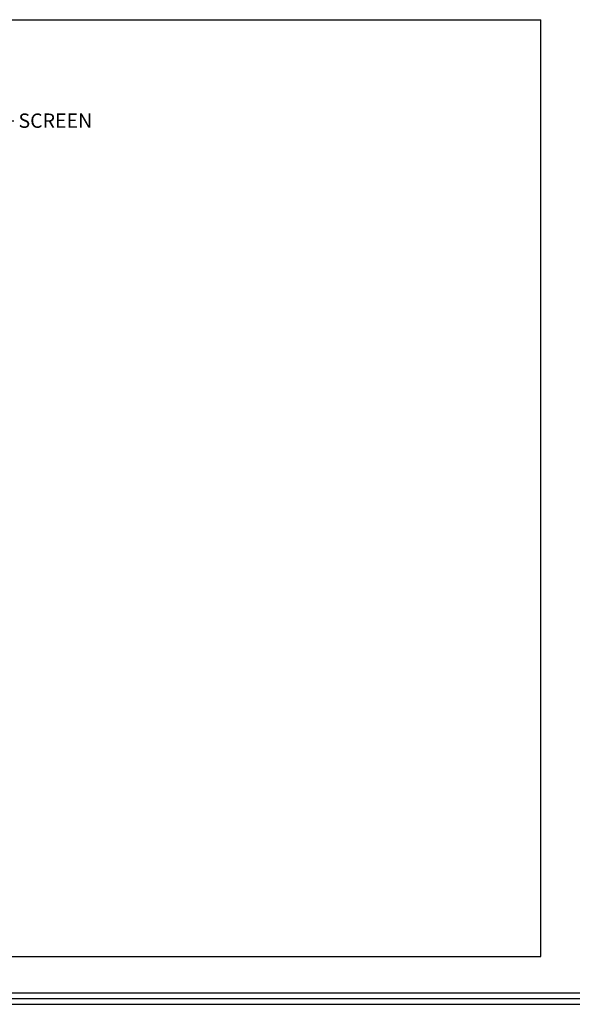
# Model space of a CAD drawing. Units: inches. Extents: x -1 to 360, y -62 to 180.
# Drawn here: x 21 to 32, y -59 to -38 of the extents above; entities that cross this region are included whole.
import ezdxf
from ezdxf import colors
from ezdxf.entities.mleader import LeaderData, LeaderLine
from ezdxf.math import Vec2, Vec3

# ---------------------------------------------------------------- set-up
doc = ezdxf.new("R2010")
doc.units = ezdxf.units.IN
doc.header["$MEASUREMENT"] = 0
doc.layers.add('210 Screen Bird', color=7, linetype='Continuous')
doc.layers.add('Drawing Cell Borders', color=200, linetype='Continuous', plot=False)
doc.styles.add('ILI Stnd', font='GOTHIC.TTF', dxfattribs={"height": 0.3})

# ---------------------------------------------------------------- blocks, each defined once
blk = doc.blocks.new('Drawing Border')
for p, q in [((2, 1.24), (62.64, 1.24)), ((2, 1.12), (66, 1.12)), ((2, 1), (66, 1))]:
    blk.add_line(p, q)
at = {"layer": 'Drawing Cell Borders'}
for p, q in [((2, 21.62), (31.56, 21.62)), ((31.56, 2), (31.56, 21.62)), ((2, 2), (31.56, 2))]:
    blk.add_line(p, q, dxfattribs=at)
blk = doc.blocks.new('Title Block SP437')
blk.add_blockref('Drawing Border', (0, 0))
at = {"style": 'ILI Stnd'}
blk.add_attdef('SHEET_NO.', (63.03, 1.39), '', height=0.3, dxfattribs=at)

msp = doc.modelspace()

# ---------------------------------------------------------------- block references
msp.add_blockref('Title Block SP437', (0, -60))

# ---------------------------------------------------------------- leaders
at = {"layer": '210 Screen Bird'}
ml = msp.add_multileader_mtext('Standard', dxfattribs=at)
ml.set_content('SCREEN', color=256, style='ILI Stnd')
ml.set_leader_properties(color=252)
ml.build(insert=Vec2(0, 0))
ml.multileader.update_dxf_attribs({"dogleg_length": 0.4, "arrow_head_size": 0.3})
ctx = ml.context
ctx.base_point, ctx.char_height, ctx.arrow_head_size, ctx.landing_gap_size, ctx.plane_origin = Vec3(20.527965, -40.49826), 0.3, 0.3, 0.1, Vec3(17.320465, -44.282694)
notes = []
notes.append((ctx, [(0, (1, 1, 0), (20.127965, -40.49826), (1, 0), 0.4, [(0, [(17.320465, -44.282694)], 0, [])])]))
ctx.mtext.insert, ctx.mtext.flow_direction = Vec3(20.627965, -40.344487), 5
for ctx, leaders in notes:
    for number, flags, end, landing, length, lines in leaders:
        leader = LeaderData()
        leader.index, (leader.has_last_leader_line, leader.has_dogleg_vector, leader.attachment_direction) = number, flags
        leader.last_leader_point, leader.dogleg_vector, leader.dogleg_length = Vec3(end), Vec3(landing), length
        for number, points, colour, breaks in lines:
            line = LeaderLine()
            line.index, line.vertices, line.color, line.breaks = number, Vec3.list(points), colors.encode_raw_color(colour), breaks
            leader.lines.append(line)
        ctx.leaders.append(leader)

doc.saveas('drawing.dxf')
